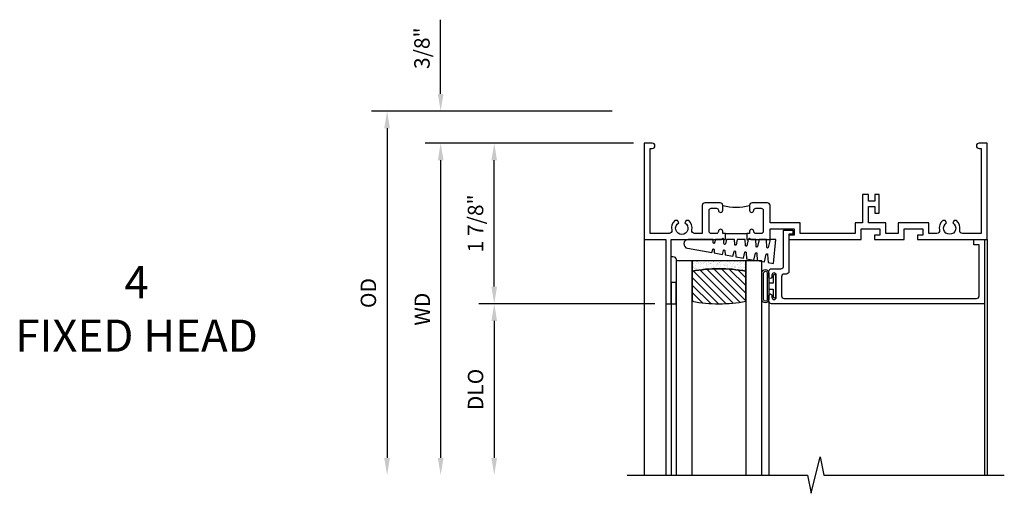
# Model space of a CAD drawing. Extents: x 0 to 84, y 0 to 53.1.
# Drawn here: x 38.7 to 50.2, y 45.5 to 51.1 of the extents above; entities that cross this region are included whole.
import ezdxf

# ---------------------------------------------------------------- set-up
doc = ezdxf.new("R2010")
doc.units = 0
doc.header["$LTSCALE"] = 0.5
doc.header["$MEASUREMENT"] = 0
doc.layers.get('0').update_dxf_attribs({"color": 4, "linetype": 'CONTINUOUS'})
doc.layers.add('DIME', color=2, linetype='CONTINUOUS')
doc.layers.add('TEXT', color=3, linetype='CONTINUOUS')
doc.styles.get("Standard").update_dxf_attribs({"font": 'arial.ttf'})
doc.dimstyles.new('EXT_ON-OFF', dxfattribs={"dimscale": 2, "dimtxt": 0.125, "dimasz": 0.1, "dimexe": 0.09, "dimexo": 0.063, "dimgap": 0.05, "dimtad": 1, "dimdec": 5, "dimzin": 0, "dimdsep": 46, "dimlunit": 4, "dimtxsty": 'STANDARD', "dimcen": 0, "dimse2": 1, "dimclrd": 256, "dimadec": 0, "dimazin": 0, "dimtfac": 1, "dimtdec": 5, "dimtofl": 0, "dimtmove": 0, "dimatfit": 3, "dimfxl": 1, "dimfrac": 2, "dimtolj": 1, "dimtzin": 0, "dimarcsym": 0})
doc.dimstyles.new('EXT_ON-ON', dxfattribs={"dimscale": 2, "dimtxt": 0.125, "dimasz": 0.1, "dimexe": 0.09, "dimexo": 0.0625, "dimgap": 0.0625, "dimtad": 1, "dimdec": 5, "dimzin": 0, "dimdsep": 46, "dimlunit": 4, "dimtxsty": 'STANDARD', "dimcen": 0, "dimclrd": 256, "dimadec": 0, "dimazin": 0, "dimtfac": 1, "dimtdec": 5, "dimtofl": 0, "dimtmove": 0, "dimatfit": 3, "dimfxl": 1, "dimfrac": 2, "dimtolj": 1, "dimtzin": 0, "dimarcsym": 0})

# ---------------------------------------------------------------- blocks, each defined once
blk = doc.blocks.new('B245310')
for points in [[(0.781, 0.759), (0.841, 0.759, 0.414214), (0.866, 0.784, -1), (0.916, 0.784), (0.916, 0.728, -0.414214), (0.885, 0.697), (0.707, 0.697, -0.414214), (0.676, 0.728), (0.676, 1.055), (0.587, 1.055, 0.477796), (0.556, 1.017, -0.268929), (0.519, 0.902), (0.49, 0.902), (0.474, 0.931, 3.732051), (0.402, 0.931), (0.386, 0.902), (0.357, 0.902, -0.268929), (0.32, 1.017, 0.477796), (0.289, 1.055), (0.07, 1.055), (0.07, 0.062), (0.094, 0.062, -1), (0.094, 0), (0, 0), (0, 1.125), (0.25, 1.125), (0.25, 1.875), (0.312, 1.875), (0.312, 1.125), (0.901, 1.125), (0.916, 1.11), (0.931, 1.125), (0.947, 1.125), (0.947, 1.055), (0.916, 1.055), (0.916, 1.03), (0.916, 1.03, -1), (0.866, 1.03, 0.414214), (0.841, 1.055), (0.781, 1.055, 0.414214), (0.756, 1.03), (0.756, 0.784, 0.414214)], [(3.249, 1.075), (3.187, 1.075), (3.187, 1.125), (4, 1.125), (4, 0), (3.906, 0, -1), (3.906, 0.062), (3.93, 0.062), (3.93, 1.055), (3.711, 1.055, 0.477796), (3.68, 1.017, -0.268929), (3.643, 0.902), (3.614, 0.902), (3.598, 0.931, 3.732051), (3.527, 0.931), (3.51, 0.902), (3.481, 0.902, -0.268929), (3.444, 1.017, 0.477796), (3.413, 1.055), (3.319, 1.055), (3.319, 0.93), (2.961, 0.93), (2.961, 1.055), (2.819, 1.055), (2.819, 0.93), (2.614, 0.93), (2.614, 0.738), (2.689, 0.738), (2.689, 0.816), (2.739, 0.816), (2.739, 0.598), (2.689, 0.598), (2.689, 0.676), (2.614, 0.676), (2.614, 0.598), (2.544, 0.598), (2.544, 0.93), (2.461, 0.93), (2.461, 1.055), (1.819, 1.055), (1.819, 0.93), (1.468, 0.93), (1.468, 0.728, -0.414214), (1.437, 0.697), (1.259, 0.697, -0.414214), (1.228, 0.728), (1.228, 0.784, -1), (1.278, 0.784, 0.414214), (1.303, 0.759), (1.363, 0.759, 0.414214), (1.388, 0.784), (1.388, 1.03, 0.414214), (1.363, 1.055), (1.303, 1.055, 0.414214), (1.278, 1.03, -1), (1.228, 1.03), (1.228, 1.03), (1.228, 1.055), (1.197, 1.055), (1.197, 1.125), (1.213, 1.125), (1.228, 1.11), (1.243, 1.125), (1.468, 1.125), (1.468, 1), (1.749, 1), (1.749, 1.075), (1.687, 1.075), (1.687, 1.125), (2.531, 1.125), (2.531, 1), (2.749, 1), (2.749, 1.075), (2.687, 1.075), (2.687, 1.125), (3.031, 1.125), (3.031, 1), (3.249, 1)]]:
    blk.add_lwpolyline(points, format="xyb", close=True)
blk.add_lwpolyline([(0.947, 1.055), (1.197, 1.055)])
blk.add_lwpolyline([(0.916, 0.728, -0.132332), (1.228, 0.728)], format="xyb")
blk = doc.blocks.new('*D60')
at = {"layer": 'DIME', "color": 0, "lineweight": -2, "transparency": 16777216}
blk.add_line((-0.125, 0), (-2.555, 0), dxfattribs=at)
at = {"layer": 'DIME', "lineweight": -2, "transparency": 16777216}
blk.add_line((-2.375, -0.2), (-2.375, -3.675), dxfattribs=at)
at = {"layer": 'DIME', "transparency": 16777216}
for points in [[(-2.408, -0.2), (-2.342, -0.2), (-2.375, 0)], [(-2.408, -3.675), (-2.342, -3.675), (-2.375, -3.875)]]:
    blk.add_solid(points, dxfattribs=at)
at = {"layer": 'DIME', "color": 0, "transparency": 16777216, "insert": (-2.59, -1.938), "char_height": 0.18, "attachment_point": 5, "rotation": 90}
blk.add_mtext('\\A1;WD', dxfattribs=at)
blk = doc.blocks.new('*D61')
at = {"layer": 'DIME', "color": 0, "lineweight": -2, "transparency": 16777216}
for p, q in [((-0.125, 0), (-1.93, 0)), ((0.125, -1.875), (-1.93, -1.875))]:
    blk.add_line(p, q, dxfattribs=at)
at = {"layer": 'DIME', "lineweight": -2, "transparency": 16777216}
blk.add_line((-1.75, -1.675), (-1.75, -0.2), dxfattribs=at)
at = {"layer": 'DIME', "transparency": 16777216}
for points in [[(-1.783, -0.2), (-1.717, -0.2), (-1.75, 0)], [(-1.783, -1.675), (-1.717, -1.675), (-1.75, -1.875)]]:
    blk.add_solid(points, dxfattribs=at)
at = {"layer": 'DIME', "color": 0, "transparency": 16777216, "insert": (-1.968, -0.937), "char_height": 0.18, "attachment_point": 5, "rotation": 90}
blk.add_mtext('\\A1;1 7/8"', dxfattribs=at)
blk = doc.blocks.new('*D62')
at = {"layer": 'DIME', "color": 0, "lineweight": -2, "transparency": 16777216}
blk.add_line((0.125, -1.875), (-1.93, -1.875), dxfattribs=at)
at = {"layer": 'DIME', "lineweight": -2, "transparency": 16777216}
blk.add_line((-1.75, -2.075), (-1.75, -3.675), dxfattribs=at)
at = {"layer": 'DIME', "transparency": 16777216}
for points in [[(-1.783, -2.075), (-1.717, -2.075), (-1.75, -1.875)], [(-1.783, -3.675), (-1.717, -3.675), (-1.75, -3.875)]]:
    blk.add_solid(points, dxfattribs=at)
at = {"layer": 'DIME', "color": 0, "transparency": 16777216, "insert": (-1.968, -2.875), "char_height": 0.18, "attachment_point": 5, "rotation": 90}
blk.add_mtext('\\A1;DLO', dxfattribs=at)
blk = doc.blocks.new('*D63')
at = {"layer": 'DIME', "lineweight": -2, "transparency": 16777216}
for p, q in [((-2.375, 0.575), (-2.375, 1.441)), ((-2.375, -0.2), (-2.375, -0.4))]:
    blk.add_line(p, q, dxfattribs=at)
at = {"layer": 'DIME', "color": 0, "lineweight": -2, "transparency": 16777216}
for p, q in [((-0.375, 0.375), (-2.555, 0.375)), ((-0.125, 0), (-2.555, 0))]:
    blk.add_line(p, q, dxfattribs=at)
at = {"layer": 'DIME', "transparency": 16777216}
for points in [[(-2.408, 0.575), (-2.342, 0.575), (-2.375, 0.375)], [(-2.408, -0.2), (-2.342, -0.2), (-2.375, 0)]]:
    blk.add_solid(points, dxfattribs=at)
at = {"layer": 'DIME', "color": 0, "transparency": 16777216, "insert": (-2.593, 1.108), "char_height": 0.18, "attachment_point": 5, "rotation": 90}
blk.add_mtext('\\A1;3/8"', dxfattribs=at)
blk = doc.blocks.new('*D64')
at = {"layer": 'DIME', "color": 0, "lineweight": -2, "transparency": 16777216}
blk.add_line((-0.375, 0.375), (-3.18, 0.375), dxfattribs=at)
at = {"layer": 'DIME', "lineweight": -2, "transparency": 16777216}
blk.add_line((-3, 0.175), (-3, -3.675), dxfattribs=at)
at = {"layer": 'DIME', "transparency": 16777216}
for points in [[(-3.033, 0.175), (-2.967, 0.175), (-3, 0.375)], [(-3.033, -3.675), (-2.967, -3.675), (-3, -3.875)]]:
    blk.add_solid(points, dxfattribs=at)
at = {"layer": 'DIME', "color": 0, "transparency": 16777216, "insert": (-3.218, -1.75), "char_height": 0.18, "attachment_point": 5, "rotation": 90}
blk.add_mtext('\\A1;OD', dxfattribs=at)
blk = doc.blocks.new('B245095')
blk.add_lwpolyline([(-0.0546, 0.403, -0.41421356), (-0.0856, 0.434), (-0.0856, 0.657, -0.41421356), (-0.0546, 0.688), (2.18875, 0.688, -0.41421356), (2.21975, 0.657), (2.21975, 0.062), (2.15775, 0.062), (2.15775, 0), (2.28175, 0), (2.28175, 0.75), (-0.2016, 0.75, 0.41421356), (-0.2326, 0.719), (-0.2326, 0.6525, 1), (-0.1976, 0.6525), (-0.1976, 0.675, -1), (-0.1476, 0.675), (-0.1476, 0.415, -1), (-0.1976, 0.415), (-0.1976, 0.4375, 1), (-0.2326, 0.4375), (-0.2326, 0.371, 0.41421356), (-0.2016, 0.34), (-0.093, 0.34, -0.41421356), (-0.062, 0.309), (-0.062, -0.111), (0.047, -0.111), (0.047, -0.064), (0, -0.064), (0, 0.372, 0.41421356), (-0.031, 0.403)], format="xyb", close=True)
blk = doc.blocks.new('B127099')
blk.add_lwpolyline([(0.181, 0.25), (0.116, 0.25), (0.094, 0.156, -0.869287), (0.078, 0.158), (0.074, 0.25), (-0.012, 0.25), (-0.031, 0.167, -0.869287), (-0.047, 0.169), (-0.051, 0.25), (-0.139, 0.25), (-0.156, 0.178, -0.869287), (-0.172, 0.18), (-0.175, 0.25), (-0.267, 0.25), (-0.281, 0.189, -0.869287), (-0.297, 0.191), (-0.3, 0.25), (-0.394, 0.25), (-0.406, 0.2, -0.869287), (-0.422, 0.202), (-0.424, 0.25), (-0.522, 0.25), (-0.531, 0.211, -0.869287), (-0.547, 0.213), (-0.549, 0.25), (-0.839, 0.25, 0.915607), (-0.848, 0.148), (-0.562, 0.098), (-0.554, 0.134, -0.869287), (-0.538, 0.133), (-0.536, 0.093), (-0.439, 0.076), (-0.429, 0.123, -0.869287), (-0.413, 0.122), (-0.41, 0.071), (-0.317, 0.054), (-0.304, 0.112, -0.869287), (-0.288, 0.11), (-0.285, 0.048), (-0.194, 0.032), (-0.179, 0.101, -0.869287), (-0.163, 0.099), (-0.159, 0.026), (-0.072, 0.01), (-0.054, 0.09, -0.869287), (-0.038, 0.088), (-0.033, 0.004), (0.051, -0.011), (0.071, 0.079, -0.869287), (0.087, 0.077), (0.092, -0.019), (0.156, -0.03)], format="xyb", close=True)
blk = doc.blocks.new('B127077')
for points in [[(-0.085, 0.154), (-0.085, -0.154, -1), (-0.167, -0.154), (-0.167, 0.154, -1)], [(-0.105, 0.154), (-0.105, -0.154, -1), (-0.147, -0.154), (-0.147, 0.154, -1)], [(-0.085, -0.035), (-0.035, -0.035), (-0.035, -0.12, 1), (-0.005, -0.12), (-0.005, 0.12, 1), (-0.035, 0.12), (-0.035, 0.035), (-0.085, 0.035)]]:
    blk.add_lwpolyline(points, format="xyb", close=True)
blk = doc.blocks.new('B127186 8400M1')
blk.add_lwpolyline([(0, 0), (0.06, 0), (0.06, -0.25), (0, -0.25)], close=True)
blk.add_arc((0.02, -0.511), 0.0414, 240.6761, 16.0749)
blk = doc.blocks.new('GT24517')
h = blk.add_hatch()
h.set_pattern_fill('AR-SAND', color=256, scale=0.03, style=0)
h.set_pattern_definition([(322.5, (-23.8073, -0.7545), (-0.0018898, -0.05780471), [0, -0.0456, 0, -0.051, 0, -0.04875]), (352.5, (-23.8073, -0.7545), (0.0530933, -0.08466438), [0, -0.0246, 0, -0.0411, 0, -0.01575]), (32.5, (-23.8442, -0.7545), (0.09342426, -0.00016977), [0, -0.015, 0, -0.054, 0, -0.0705]), (42.5, (-23.8442, -0.7545), (0.0901838, -0.02633027), [0, -0.0075, 0, -0.0354, 0, -0.0405])])
edge = h.paths.add_edge_path()
edge.add_line((-0.5025, -0.37), (-0.5025, -0.25))
edge.add_line((-0.5025, -0.25), (-1.1275, -0.25))
edge.add_line((-1.1275, -0.25), (-1.1275, -0.37))
edge.add_arc((-0.815, -1.9826), 1.6426, 79.032819, 100.967181, ccw=False)
h = blk.add_hatch()
h.set_pattern_fill('ANSI31', color=256, scale=0.5, style=0)
h.set_pattern_definition([(315, (-23.8073, -0.7545), (-0.04419417, -0.04419417), [])])
edge = h.paths.add_edge_path()
edge.add_line((-1.1275, -0.37), (-1.1275, -0.72))
edge.add_arc((-0.815, 0.8926), 1.6426, 259.032819, 280.967181)
edge.add_line((-0.5025, -0.72), (-0.5025, -0.37))
edge.add_arc((-0.815, -1.9826), 1.6426, 79.032819, 100.967181)
for p, q in [((-1.437, -0.75), (-1.437, -2.75)), ((-1.375, -0.75), (-1.375, -2.75)), ((-0.2326, -0.719), (-0.2326, -2.75)), ((2.28175, -0.75), (2.28175, -2.75))]:
    blk.add_line(p, q)
for points in [[(-1.1275, -2.75), (-1.1275, -0.25), (-1.315, -0.25), (-1.315, -2.75)], [(-0.315, -2.75), (-0.315, -0.25), (-0.5025, -0.25), (-0.5025, -2.75)]]:
    blk.add_lwpolyline(points)
for points in [[(-0.5025, -0.37), (-0.5025, -0.25), (-1.1275, -0.25), (-1.1275, -0.37, -0.096)], [(-1.1275, -0.37), (-1.1275, -0.72, 0.096), (-0.5025, -0.72), (-0.5025, -0.37, 0.096)]]:
    blk.add_lwpolyline(points, format="xyb", close=True)
for name, p in [('B127099', (-0.335, -0.25)), ('B127077', (-0.1476, -0.545))]:
    blk.add_blockref(name, p)
at = {"xscale": -1, "rotation": 180}
for name, p in [('B245095', (0, 0)), ('B127186 8400M1', (-1.375, -0.75))]:
    blk.add_blockref(name, p, dxfattribs=at)
blk = doc.blocks.new('S245HH01KCADS')
for p, q in [((0, -1.125), (0, -3.875)), ((4, -1.125), (4, -3.875))]:
    blk.add_line(p, q)
blk.add_lwpolyline([(-0.2, -3.875), (1.903568, -3.875), (1.947038, -4.08742), (2.052962, -3.66258), (2.096432, -3.875), (4.2, -3.875)])
at = {"xscale": -1, "rotation": 180}
blk.add_blockref('B245310', (0, 0), dxfattribs=at)
blk.add_blockref('GT24517', (1.687, -1.125))
at = {"layer": 'DIME'}
for base, p1, p2, picture, middle in [((-2.375, 0.375), (0, 0), (-0.25, 0.375), '*D63', (-2.593131, 1.10824)), ((-1.75, 0), (0.25, -1.875), (0, 0), '*D61', (-1.96807, -0.9375))]:
    dim = blk.add_linear_dim(base=base, p1=p1, p2=p2, angle=90, dimstyle='EXT_ON-ON', dxfattribs=at)
    dim.commit()
    dim.dimension.update_dxf_attribs({"geometry": picture, "text_midpoint": middle})
for base, p1, text, picture, middle in [((-3, -3.875), (-0.25, 0.375), 'OD', '*D64', (-3.218131, -1.75)), ((-2.375, -3.875), (0, 0), 'WD', '*D60', (-2.59, -1.9375)), ((-1.75, -3.875), (0.25, -1.875), 'DLO', '*D62', (-1.968131, -2.875))]:
    dim = blk.add_linear_dim(base=base, p1=p1, p2=(-0.2, -3.875), angle=90, text=text, dimstyle='EXT_ON-OFF', dxfattribs=at)
    dim.commit()
    dim.dimension.update_dxf_attribs({"geometry": picture, "text_midpoint": middle})

msp = doc.modelspace()

# ---------------------------------------------------------------- block references
msp.add_blockref('S245HH01KCADS', (45.974896, 49.618928))

# ---------------------------------------------------------------- texts
at = {"layer": 'TEXT', "insert": (40.052731, 48.184231), "char_height": 0.375, "width": 5.5013, "attachment_point": 2}
msp.add_mtext('4\\PFIXED HEAD', dxfattribs=at)

doc.saveas('drawing.dxf')
